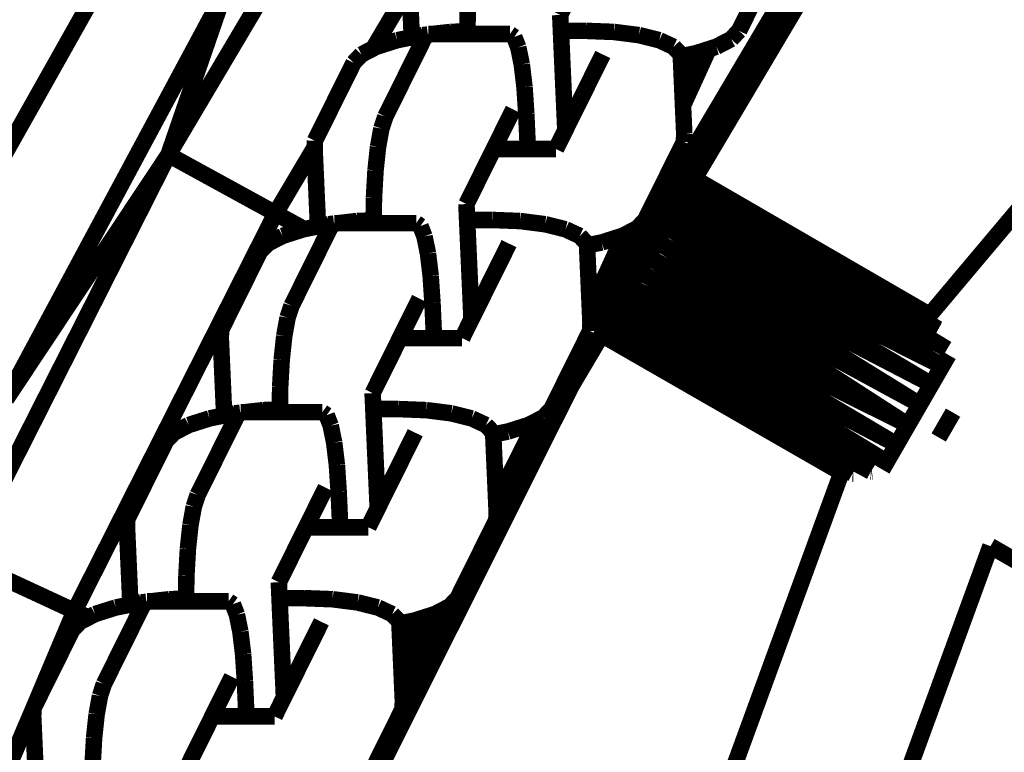
# Model space of a CAD drawing. Units: millimetres. Extents: x -5503 to 5502, y -7675 to 7677.
# Drawn here: x 1627 to 1687, y 162 to 206 of the extents above; entities that cross this region are included whole.
import ezdxf

# ---------------------------------------------------------------- set-up
doc = ezdxf.new("R2010")
doc.units = ezdxf.units.MM
doc.layers.add('ProfileEdges', color=7, linetype='Continuous')

msp = doc.modelspace()

# ---------------------------------------------------------------- linework, layer by layer
at = {"layer": 'ProfileEdges'}
for points in [[(1682.436456759348, 188.2179623585262, 0.999998, 0.999998, 0), (1761.242441690052, 281.9384402115758, 0.999998, 0.999998, 0)], [(1636.35299297053, 197.9107856750477, 0.999998, 0.999998, 0), (1650.353975016658, 221.5509414672847, 0.999998, 0.999998, 0)], [(1638.023979384486, 218.5616493225087, 0.999998, 0.999998, 0), (1623.969979006831, 193.5629844665524, 0.999998, 0.999998, 0)], [(1660.064322325011, 206.3778325105606, 0.999998, 0.999998, 0), (1661.005719318602, 208.276719614746, 0.999998, 0.999998, 0)], [(1639.747000653331, 207.7598571777334, 0.999998, 0.999998, 0), (1626.531995255534, 183.1197738647448, 0.999998, 0.999998, 0)], [(1636.35299297053, 197.9107856750477, 0.999998, 0.999998, 0), (1639.747000653331, 207.7598571777334, 0.999998, 0.999998, 0)], [(1650.947411992126, 208.0659602455635, 0.999998, 0.999998, 0), (1648.747537750987, 204.3513037387778, 0.999998, 0.999998, 0)], [(1651.081963943481, 205.0258679498165, 0.999998, 0.999998, 0), (1650.947411992126, 208.0659602455635, 0.999998, 0.999998, 0)], [(1670.886578988277, 205.4184068843532, 0.999998, 0.999998, 0), (1672.026056468215, 207.7168411335511, 0.999998, 0.999998, 0)], [(1674.680984932963, 207.4027061462389, 0.999998, 0.999998, 0), (1661.884793035618, 187.4999971779802, 0.999998, 0.999998, 0)], [(1673.258996922557, 206.9296836853014, 0.999998, 0.999998, 0), (1661.894607476763, 187.7395618663397, 0.999998, 0.999998, 0)], [(1668.190063832666, 196.4621973672792, 0.999998, 0.999998, 0), (1674.680984932963, 207.4027061462389, 0.999998, 0.999998, 0)], [(1654.448338594875, 205.3860179489525, 0.999998, 0.999998, 0), (1654.469278166422, 206.7622957740912, 0.999998, 0.999998, 0)], [(1660.106985771064, 205.4138865228041, 0.999998, 0.999998, 0), (1660.064322325011, 206.3778325105606, 0.999998, 0.999998, 0)], [(1651.081963943481, 205.0258679498165, 0.999998, 0.999998, 0), (1651.727297485809, 205.154992360226, 0.999998, 0.999998, 0)], [(1651.727297485809, 205.154992360226, 0.999998, 0.999998, 0), (1652.050486425969, 205.1915700543705, 0.999998, 0.999998, 0)], [(1652.050486425969, 205.1915700543705, 0.999998, 0.999998, 0), (1651.820502740377, 204.941895603043, 0.999998, 0.999998, 0)], [(1652.078209496401, 205.2216667213638, 0.999998, 0.999998, 0), (1652.050486425969, 205.1915700543705, 0.999998, 0.999998, 0)], [(1652.316411059421, 205.2216667213638, 0.999998, 0.999998, 0), (1652.078209496401, 205.2216667213638, 0.999998, 0.999998, 0)], [(1652.316411059421, 205.2216667213638, 0.999998, 0.999998, 0), (1653.433015722419, 205.3480411691507, 0.999998, 0.999998, 0)], [(1654.445838050126, 205.2216667213634, 0.999998, 0.999998, 0), (1652.316411059421, 205.2216667213638, 0.999998, 0.999998, 0)], [(1653.433015722419, 205.3480411691507, 0.999998, 0.999998, 0), (1654.448338594875, 205.3860179489525, 0.999998, 0.999998, 0)], [(1654.445838050126, 205.2216667213634, 0.999998, 0.999998, 0), (1654.448338594875, 205.3860179489525, 0.999998, 0.999998, 0)], [(1657.023050154839, 205.2216667213629, 0.999998, 0.999998, 0), (1654.445838050126, 205.2216667213634, 0.999998, 0.999998, 0)], [(1657.282701760254, 205.0416239053098, 0.999998, 0.999998, 0), (1657.023050154839, 205.2216667213629, 0.999998, 0.999998, 0)], [(1661.621707800173, 205.4138865228041, 0.999998, 0.999998, 0), (1660.106985771064, 205.4138865228041, 0.999998, 0.999998, 0)], [(1660.170339074426, 203.9824699768324, 0.999998, 0.999998, 0), (1660.106985771064, 205.4138865228041, 0.999998, 0.999998, 0)], [(1661.621707800173, 205.4138865228041, 0.999998, 0.999998, 0), (1663.17036212938, 205.3537302042494, 0.999998, 0.999998, 0)], [(1663.17036212938, 205.3537302042494, 0.999998, 0.999998, 0), (1663.31681970937, 205.3480411691495, 0.999998, 0.999998, 0)], [(1663.31681970937, 205.3480411691495, 0.999998, 0.999998, 0), (1664.831125230669, 205.1549923602235, 0.999998, 0.999998, 0)], [(1664.831125230669, 205.1549923602235, 0.999998, 0.999998, 0), (1664.94371542947, 205.1268886570151, 0.999998, 0.999998, 0)], [(1664.94371542947, 205.1268886570151, 0.999998, 0.999998, 0), (1666.061426945303, 204.8478960533261, 0.999998, 0.999998, 0)], [(1670.411162466302, 204.9182617685306, 0.999998, 0.999998, 0), (1670.886578988277, 205.4184068843532, 0.999998, 0.999998, 0)], [(1648.933223373361, 204.4476803542762, 0.999998, 0.999998, 0), (1650.19250211337, 204.8478960533297, 0.999998, 0.999998, 0)], [(1649.47868207134, 200.2182210013331, 0.999998, 0.999998, 0), (1651.820502740377, 204.941895603043, 0.999998, 0.999998, 0)], [(1650.19250211337, 204.8478960533297, 0.999998, 0.999998, 0), (1651.081963943481, 205.0258679498165, 0.999998, 0.999998, 0)], [(1657.295219526773, 205.0094142424987, 0.999998, 0.999998, 0), (1657.282701760254, 205.0416239053098, 0.999998, 0.999998, 0)], [(1657.526603387245, 204.4140367752617, 0.999998, 0.999998, 0), (1657.295219526773, 205.0094142424987, 0.999998, 0.999998, 0)], [(1666.061426945303, 204.8478960533261, 0.999998, 0.999998, 0), (1666.683093700292, 204.5594162720624, 0.999998, 0.999998, 0)], [(1666.683093700292, 204.5594162720624, 0.999998, 0.999998, 0), (1666.92388182459, 204.4476803542719, 0.999998, 0.999998, 0)], [(1669.513218123802, 204.4522007158225, 0.999998, 0.999998, 0), (1670.411162466302, 204.9182617685306, 0.999998, 0.999998, 0)], [(1647.559862508883, 203.4814741857459, 0.999998, 0.999998, 0), (1648.035279030859, 203.9816193015684, 0.999998, 0.999998, 0)], [(1648.035279030859, 203.9816193015684, 0.999998, 0.999998, 0), (1648.747537750987, 204.3513037387778, 0.999998, 0.999998, 0)], [(1648.747537750987, 204.3513037387778, 0.999998, 0.999998, 0), (1648.933223373361, 204.4476803542762, 0.999998, 0.999998, 0)], [(1657.738133543, 203.3816743569948, 0.999998, 0.999998, 0), (1657.526603387245, 204.4140367752617, 0.999998, 0.999998, 0)], [(1660.372974028904, 199.4040974021342, 0.999998, 0.999998, 0), (1660.170339074426, 203.9824699768324, 0.999998, 0.999998, 0)], [(1660.372974028904, 199.4040974021342, 0.999998, 0.999998, 0), (1662.642759403645, 203.9824699768325, 0.999998, 0.999998, 0)], [(1666.92388182459, 204.4476803542719, 0.999998, 0.999998, 0), (1667.359714993779, 203.9816193015635, 0.999998, 0.999998, 0)], [(1667.359714993779, 203.9816193015635, 0.999998, 0.999998, 0), (1667.364477553682, 203.8740131202813, 0.999998, 0.999998, 0)], [(1667.364477553682, 203.8740131202813, 0.999998, 0.999998, 0), (1668.253939383795, 204.0519850167688, 0.999998, 0.999998, 0)], [(1668.357865392587, 204.0850140983668, 0.999998, 0.999998, 0), (1667.42486627173, 202.5095789769137, 0.999998, 0.999998, 0)], [(1667.496217653581, 200.8974523293846, 0.999998, 0.999998, 0), (1669.049313961048, 204.3047657414264, 0.999998, 0.999998, 0)], [(1668.253939383795, 204.0519850167688, 0.999998, 0.999998, 0), (1668.357865392587, 204.0850140983668, 0.999998, 0.999998, 0)], [(1668.357865392587, 204.0850140983668, 0.999998, 0.999998, 0), (1669.049313961048, 204.3047657414264, 0.999998, 0.999998, 0)], [(1669.049313961048, 204.3047657414264, 0.999998, 0.999998, 0), (1669.513218123802, 204.4522007158225, 0.999998, 0.999998, 0)], [(1647.559862508883, 203.4814741857459, 0.999998, 0.999998, 0), (1645.218041839847, 198.7577995840384, 0.999998, 0.999998, 0)], [(1657.751634761831, 203.2696621909805, 0.999998, 0.999998, 0), (1657.738133543, 203.3816743569948, 0.999998, 0.999998, 0)], [(1667.42486627173, 202.5095789769137, 0.999998, 0.999998, 0), (1667.364477553682, 203.8740131202813, 0.999998, 0.999998, 0)], [(1657.902876796974, 202.0148904432544, 0.999998, 0.999998, 0), (1657.751634761831, 203.2696621909805, 0.999998, 0.999998, 0)], [(1667.496217653581, 200.8974523293846, 0.999998, 0.999998, 0), (1667.42486627173, 202.5095789769137, 0.999998, 0.999998, 0)], [(1658.00960616866, 200.4068290990447, 0.999998, 0.999998, 0), (1657.902876796974, 202.0148904432544, 0.999998, 0.999998, 0)], [(1656.038220929735, 198.2568037929458, 0.999998, 0.999998, 0), (1657.225751817089, 200.6521663266806, 0.999998, 0.999998, 0)], [(1658.00960616866, 200.4068290990447, 0.999998, 0.999998, 0), (1658.104764496847, 198.2568037929454, 0.999998, 0.999998, 0)], [(1667.571748492609, 199.190894234111, 0.999998, 0.999998, 0), (1667.496217653581, 200.8974523293846, 0.999998, 0.999998, 0)], [(1649.24048245425, 199.4977018880082, 0.999998, 0.999998, 0), (1649.47868207134, 200.2182210013331, 0.999998, 0.999998, 0)], [(1649.038022886355, 198.385536966538, 0.999998, 0.999998, 0), (1649.24048245425, 199.4977018880082, 0.999998, 0.999998, 0)], [(1659.804188895718, 198.256803792945, 0.999998, 0.999998, 0), (1660.372974028904, 199.4040974021342, 0.999998, 0.999998, 0)], [(1667.571748492609, 199.190894234111, 0.999998, 0.999998, 0), (1667.551258641469, 198.6907491182883, 0.999998, 0.999998, 0)], [(1645.201919163318, 198.3642546107087, 0.999998, 0.999998, 0), (1645.218041839847, 198.7577995840384, 0.999998, 0.999998, 0)], [(1665.20943797243, 193.9670745165813, 0.999998, 0.999998, 0), (1667.551258641469, 198.6907491182883, 0.999998, 0.999998, 0)], [(1645.201919163318, 198.3642546107087, 0.999998, 0.999998, 0), (1642.830974776332, 194.3607330322268, 0.999998, 0.999998, 0)], [(1645.197551988708, 198.2576544682157, 0.999998, 0.999998, 0), (1645.201919163318, 198.3642546107087, 0.999998, 0.999998, 0)], [(1645.404822927634, 193.5745355820451, 0.999998, 0.999998, 0), (1645.197551988708, 198.2576544682157, 0.999998, 0.999998, 0)], [(1648.885100652626, 196.9575184383815, 0.999998, 0.999998, 0), (1649.038022886355, 198.385536966538, 0.999998, 0.999998, 0)], [(1655.328578302755, 196.8253872469741, 0.999998, 0.999998, 0), (1656.038220929735, 198.2568037929458, 0.999998, 0.999998, 0)], [(1656.038220929735, 198.2568037929458, 0.999998, 0.999998, 0), (1657.331768566504, 198.2568037929455, 0.999998, 0.999998, 0)], [(1657.331768566504, 198.2568037929455, 0.999998, 0.999998, 0), (1658.104764496847, 198.2568037929454, 0.999998, 0.999998, 0)], [(1658.104764496847, 198.2568037929454, 0.999998, 0.999998, 0), (1659.650756357534, 198.256803792945, 0.999998, 0.999998, 0)], [(1659.650756357534, 198.256803792945, 0.999998, 0.999998, 0), (1659.804188895718, 198.256803792945, 0.999998, 0.999998, 0)], [(1623.961991984431, 173.3889579772941, 0.999998, 0.999998, 0), (1636.35299297053, 197.9107856750477, 0.999998, 0.999998, 0)], [(1626.531995255534, 183.1197738647448, 0.999998, 0.999998, 0), (1636.35299297053, 197.9107856750477, 0.999998, 0.999998, 0)], [(1642.830974776332, 194.3607330322268, 0.999998, 0.999998, 0), (1636.35299297053, 197.9107856750477, 0.999998, 0.999998, 0)], [(1648.792137150576, 195.3109634063202, 0.999998, 0.999998, 0), (1648.885100652626, 196.9575184383815, 0.999998, 0.999998, 0)], [(1654.387181309165, 194.9265001427896, 0.999998, 0.999998, 0), (1655.328578302755, 196.8253872469741, 0.999998, 0.999998, 0)], [(1667.976276075699, 196.1018560850815, 0.999998, 0.999998, 0), (1668.138691906567, 196.375609500966, 0.999998, 0.999998, 0)], [(1668.138691906567, 196.375609500966, 0.999998, 0.999998, 0), (1668.190063832666, 196.4621973672792, 0.999998, 0.999998, 0)], [(1668.138691906567, 196.375609500966, 0.999998, 0.999998, 0), (1682.389504866803, 188.1817267520572, 0.999998, 0.999998, 0)], [(1678.120161737579, 190.6714142153068, 0.999998, 0.999998, 0), (1668.190063832666, 196.4621973672792, 0.999998, 0.999998, 0)], [(1682.409524369038, 188.2197397902545, 0.999998, 0.999998, 0), (1668.190063832666, 196.4621973672792, 0.999998, 0.999998, 0)], [(1667.364111175218, 195.0700463674164, 0.999998, 0.999998, 0), (1667.711056878721, 195.6548266253085, 0.999998, 0.999998, 0)], [(1667.711056878721, 195.6548266253085, 0.999998, 0.999998, 0), (1667.976276075699, 196.1018560850815, 0.999998, 0.999998, 0)], [(1683.48271336588, 186.1446339295667, 0.999998, 0.999998, 0), (1667.711056878721, 195.6548266253085, 0.999998, 0.999998, 0)], [(1682.936174940764, 187.3223031918502, 0.999998, 0.999998, 0), (1667.711056878721, 195.6548266253085, 0.999998, 0.999998, 0)], [(1667.976276075699, 196.1018560850815, 0.999998, 0.999998, 0), (1682.925563544448, 187.3699378930444, 0.999998, 0.999998, 0)], [(1682.6038137914, 188.0069894382316, 0.999998, 0.999998, 0), (1667.976276075699, 196.1018560850815, 0.999998, 0.999998, 0)], [(1648.771197579029, 193.9346855811813, 0.999998, 0.999998, 0), (1648.792137150576, 195.3109634063202, 0.999998, 0.999998, 0)], [(1666.950603403998, 194.3730751161412, 0.999998, 0.999998, 0), (1667.364111175218, 195.0700463674164, 0.999998, 0.999998, 0)], [(1683.169997651164, 185.1077079772938, 0.999998, 0.999998, 0), (1667.364111175218, 195.0700463674164, 0.999998, 0.999998, 0)], [(1683.48271336588, 186.1446339295667, 0.999998, 0.999998, 0), (1667.364111175218, 195.0700463674164, 0.999998, 0.999998, 0)], [(1654.429844755218, 193.9625541550328, 0.999998, 0.999998, 0), (1654.387181309165, 194.9265001427896, 0.999998, 0.999998, 0)], [(1642.830974776332, 194.3607330322268, 0.999998, 0.999998, 0), (1630.66298456866, 170.2799797058107, 0.999998, 0.999998, 0)], [(1642.830974776332, 194.3607330322268, 0.999998, 0.999998, 0), (1644.570806465474, 193.4076577167483, 0.999998, 0.999998, 0)], [(1646.639270043567, 193.7703343535917, 0.999998, 0.999998, 0), (1647.755874706573, 193.8967088013794, 0.999998, 0.999998, 0)], [(1647.755874706573, 193.8967088013794, 0.999998, 0.999998, 0), (1648.771197579029, 193.9346855811813, 0.999998, 0.999998, 0)], [(1648.76869703428, 193.7703343535913, 0.999998, 0.999998, 0), (1648.771197579029, 193.9346855811813, 0.999998, 0.999998, 0)], [(1655.944566784327, 193.9625541550328, 0.999998, 0.999998, 0), (1654.429844755218, 193.9625541550328, 0.999998, 0.999998, 0)], [(1654.49319805858, 192.5311376090611, 0.999998, 0.999998, 0), (1654.429844755218, 193.9625541550328, 0.999998, 0.999998, 0)], [(1655.944566784327, 193.9625541550328, 0.999998, 0.999998, 0), (1657.493221113533, 193.9023978364782, 0.999998, 0.999998, 0)], [(1657.493221113533, 193.9023978364782, 0.999998, 0.999998, 0), (1657.639678693524, 193.8967088013782, 0.999998, 0.999998, 0)], [(1657.639678693524, 193.8967088013782, 0.999998, 0.999998, 0), (1659.153984214823, 193.7036599924522, 0.999998, 0.999998, 0)], [(1664.734021450455, 193.4669294007587, 0.999998, 0.999998, 0), (1665.20943797243, 193.9670745165813, 0.999998, 0.999998, 0)], [(1666.45707037375, 193.5412205354578, 0.999998, 0.999998, 0), (1666.950603403998, 194.3730751161412, 0.999998, 0.999998, 0)], [(1666.950603403998, 194.3730751161412, 0.999998, 0.999998, 0), (1683.169997651164, 185.1077079772938, 0.999998, 0.999998, 0)], [(1643.256082357515, 192.996347986505, 0.999998, 0.999998, 0), (1644.515361097524, 193.3965636855584, 0.999998, 0.999998, 0)], [(1643.801541055494, 188.766888633561, 0.999998, 0.999998, 0), (1646.14336172453, 193.4905632352709, 0.999998, 0.999998, 0)], [(1644.515361097524, 193.3965636855584, 0.999998, 0.999998, 0), (1644.570806465474, 193.4076577167483, 0.999998, 0.999998, 0)], [(1644.570806465474, 193.4076577167483, 0.999998, 0.999998, 0), (1645.404822927634, 193.5745355820451, 0.999998, 0.999998, 0)], [(1645.404822927634, 193.5745355820451, 0.999998, 0.999998, 0), (1646.050156469964, 193.7036599924547, 0.999998, 0.999998, 0)], [(1646.050156469964, 193.7036599924547, 0.999998, 0.999998, 0), (1646.373345410123, 193.7402376865992, 0.999998, 0.999998, 0)], [(1646.373345410123, 193.7402376865992, 0.999998, 0.999998, 0), (1646.14336172453, 193.4905632352709, 0.999998, 0.999998, 0)], [(1646.401068480554, 193.7703343535917, 0.999998, 0.999998, 0), (1646.373345410123, 193.7402376865992, 0.999998, 0.999998, 0)], [(1646.639270043567, 193.7703343535917, 0.999998, 0.999998, 0), (1646.401068480554, 193.7703343535917, 0.999998, 0.999998, 0)], [(1648.76869703428, 193.7703343535913, 0.999998, 0.999998, 0), (1646.639270043567, 193.7703343535917, 0.999998, 0.999998, 0)], [(1651.345909138993, 193.7703343535908, 0.999998, 0.999998, 0), (1648.76869703428, 193.7703343535913, 0.999998, 0.999998, 0)], [(1651.605560744407, 193.5902915375377, 0.999998, 0.999998, 0), (1651.345909138993, 193.7703343535908, 0.999998, 0.999998, 0)], [(1651.618078510926, 193.5580818747277, 0.999998, 0.999998, 0), (1651.605560744407, 193.5902915375377, 0.999998, 0.999998, 0)], [(1651.849462371398, 192.9627044074896, 0.999998, 0.999998, 0), (1651.618078510926, 193.5580818747277, 0.999998, 0.999998, 0)], [(1659.153984214823, 193.7036599924522, 0.999998, 0.999998, 0), (1659.266574413624, 193.6755562892442, 0.999998, 0.999998, 0)], [(1659.266574413624, 193.6755562892442, 0.999998, 0.999998, 0), (1660.384285929458, 193.3965636855548, 0.999998, 0.999998, 0)], [(1660.384285929458, 193.3965636855548, 0.999998, 0.999998, 0), (1661.005952684445, 193.1080839042916, 0.999998, 0.999998, 0)], [(1663.915690326008, 193.0421900853329, 0.999998, 0.999998, 0), (1664.734021450455, 193.4669294007587, 0.999998, 0.999998, 0)], [(1665.920268141259, 192.6364353059982, 0.999998, 0.999998, 0), (1666.45707037375, 193.5412205354578, 0.999998, 0.999998, 0)], [(1666.45707037375, 193.5412205354578, 0.999998, 0.999998, 0), (1682.533002812449, 184.0047836303699, 0.999998, 0.999998, 0)], [(1683.169997651164, 185.1077079772938, 0.999998, 0.999998, 0), (1666.45707037375, 193.5412205354578, 0.999998, 0.999998, 0)], [(1642.358138015014, 192.5302869337972, 0.999998, 0.999998, 0), (1643.256082357515, 192.996347986505, 0.999998, 0.999998, 0)], [(1652.060992527153, 191.9303419892227, 0.999998, 0.999998, 0), (1651.849462371398, 192.9627044074896, 0.999998, 0.999998, 0)], [(1661.005952684445, 193.1080839042916, 0.999998, 0.999998, 0), (1661.246740808744, 192.9963479865007, 0.999998, 0.999998, 0)], [(1661.246740808744, 192.9963479865007, 0.999998, 0.999998, 0), (1661.682573977934, 192.5302869337922, 0.999998, 0.999998, 0)], [(1661.687336537837, 192.4226807525097, 0.999998, 0.999998, 0), (1662.576798367948, 192.6006526489969, 0.999998, 0.999998, 0)], [(1661.859566168287, 188.5312918327657, 0.999998, 0.999998, 0), (1663.915690326008, 193.0421900853329, 0.999998, 0.999998, 0)], [(1662.576798367948, 192.6006526489969, 0.999998, 0.999998, 0), (1663.836077107955, 193.0008683480506, 0.999998, 0.999998, 0)], [(1663.836077107955, 193.0008683480506, 0.999998, 0.999998, 0), (1663.915690326008, 193.0421900853329, 0.999998, 0.999998, 0)], [(1665.378835895258, 191.7238461450686, 0.999998, 0.999998, 0), (1665.920268141259, 192.6364353059982, 0.999998, 0.999998, 0)], [(1681.831992585246, 182.7907562255846, 0.999998, 0.999998, 0), (1665.920268141259, 192.6364353059982, 0.999998, 0.999998, 0)], [(1682.533002812449, 184.0047836303699, 0.999998, 0.999998, 0), (1665.920268141259, 192.6364353059982, 0.999998, 0.999998, 0)], [(1641.882721493037, 192.0301418179746, 0.999998, 0.999998, 0), (1639.540900824001, 187.3064672162671, 0.999998, 0.999998, 0)], [(1641.882721493037, 192.0301418179746, 0.999998, 0.999998, 0), (1642.358138015014, 192.5302869337972, 0.999998, 0.999998, 0)], [(1654.695833013058, 187.9527650343629, 0.999998, 0.999998, 0), (1654.49319805858, 192.5311376090611, 0.999998, 0.999998, 0)], [(1654.695833013058, 187.9527650343629, 0.999998, 0.999998, 0), (1656.965618387799, 192.5311376090612, 0.999998, 0.999998, 0)], [(1661.682573977934, 192.5302869337922, 0.999998, 0.999998, 0), (1661.687336537837, 192.4226807525097, 0.999998, 0.999998, 0)], [(1661.859566168287, 188.5312918327657, 0.999998, 0.999998, 0), (1661.687336537837, 192.4226807525097, 0.999998, 0.999998, 0)], [(1652.074493745984, 191.8183298232095, 0.999998, 0.999998, 0), (1652.060992527153, 191.9303419892227, 0.999998, 0.999998, 0)], [(1652.225735781127, 190.5635580754823, 0.999998, 0.999998, 0), (1652.074493745984, 191.8183298232095, 0.999998, 0.999998, 0)], [(1664.845315633146, 190.8245927076605, 0.999998, 0.999998, 0), (1665.378835895258, 191.7238461450686, 0.999998, 0.999998, 0)], [(1681.114978510921, 181.5490722656254, 0.999998, 0.999998, 0), (1665.378835895258, 191.7238461450686, 0.999998, 0.999998, 0)], [(1681.831992585246, 182.7907562255846, 0.999998, 0.999998, 0), (1665.378835895258, 191.7238461450686, 0.999998, 0.999998, 0)], [(1664.309130080348, 189.9208468976436, 0.999998, 0.999998, 0), (1664.845315633146, 190.8245927076605, 0.999998, 0.999998, 0)], [(1664.845315633146, 190.8245927076605, 0.999998, 0.999998, 0), (1681.114978510921, 181.5490722656254, 0.999998, 0.999998, 0)], [(1652.332465152813, 188.9554967312726, 0.999998, 0.999998, 0), (1652.225735781127, 190.5635580754823, 0.999998, 0.999998, 0)], [(1682.409524369038, 188.2197397902545, 0.999998, 0.999998, 0), (1678.120161737579, 190.6714142153068, 0.999998, 0.999998, 0)], [(1682.389504866803, 188.1817267520572, 0.999998, 0.999998, 0), (1678.120161737579, 190.6714142153068, 0.999998, 0.999998, 0)], [(1663.816426724366, 189.0903907407682, 0.999998, 0.999998, 0), (1664.309130080348, 189.9208468976436, 0.999998, 0.999998, 0)], [(1664.309130080348, 189.9208468976436, 0.999998, 0.999998, 0), (1680.430001933162, 180.3627014160154, 0.999998, 0.999998, 0)], [(1681.114978510921, 181.5490722656254, 0.999998, 0.999998, 0), (1664.309130080348, 189.9208468976436, 0.999998, 0.999998, 0)], [(1650.361079913889, 186.8054714251746, 0.999998, 0.999998, 0), (1651.548610801242, 189.2008339589084, 0.999998, 0.999998, 0)], [(1663.39729210161, 188.3839353781197, 0.999998, 0.999998, 0), (1663.816426724366, 189.0903907407682, 0.999998, 0.999998, 0)], [(1679.824984986369, 179.3136596679688, 0.999998, 0.999998, 0), (1663.816426724366, 189.0903907407682, 0.999998, 0.999998, 0)], [(1680.430001933162, 180.3627014160154, 0.999998, 0.999998, 0), (1663.816426724366, 189.0903907407682, 0.999998, 0.999998, 0)], [(1643.563341438404, 188.046369520236, 0.999998, 0.999998, 0), (1643.801541055494, 188.766888633561, 0.999998, 0.999998, 0)], [(1652.332465152813, 188.9554967312726, 0.999998, 0.999998, 0), (1652.427623481, 186.8054714251741, 0.999998, 0.999998, 0)], [(1661.894607476763, 187.7395618663397, 0.999998, 0.999998, 0), (1661.859566168287, 188.5312918327657, 0.999998, 0.999998, 0)], [(1643.360881870508, 186.9342045987658, 0.999998, 0.999998, 0), (1643.563341438404, 188.046369520236, 0.999998, 0.999998, 0)], [(1654.127047879873, 186.8054714251737, 0.999998, 0.999998, 0), (1654.695833013058, 187.9527650343629, 0.999998, 0.999998, 0)], [(1663.055319902921, 187.8075380095332, 0.999998, 0.999998, 0), (1663.39729210161, 188.3839353781197, 0.999998, 0.999998, 0)], [(1679.824984986369, 179.3136596679688, 0.999998, 0.999998, 0), (1663.39729210161, 188.3839353781197, 0.999998, 0.999998, 0)], [(1678.869862303412, 178.726573706392, 0.999998, 0.999998, 0), (1663.39729210161, 188.3839353781197, 0.999998, 0.999998, 0)], [(1682.389504866803, 188.1817267520572, 0.999998, 0.999998, 0), (1682.436456759348, 188.2179623585262, 0.999998, 0.999998, 0)], [(1682.389504866803, 188.1817267520572, 0.999998, 0.999998, 0), (1682.608389838126, 188.0418776494437, 0.999998, 0.999998, 0)], [(1682.436456759348, 188.2179623585262, 0.999998, 0.999998, 0), (1682.409524369038, 188.2197397902545, 0.999998, 0.999998, 0)], [(1639.520410972862, 186.8063221004445, 0.999998, 0.999998, 0), (1639.540900824001, 187.3064672162671, 0.999998, 0.999998, 0)], [(1660.454483699893, 184.375880354519, 0.999998, 0.999998, 0), (1661.874117625623, 187.2394167505171, 0.999998, 0.999998, 0)], [(1661.884793035618, 187.4999971779802, 0.999998, 0.999998, 0), (1661.874117625623, 187.2394167505171, 0.999998, 0.999998, 0)], [(1661.894607476763, 187.7395618663397, 0.999998, 0.999998, 0), (1661.884793035618, 187.4999971779802, 0.999998, 0.999998, 0)], [(1662.629871379235, 187.0904405072743, 0.999998, 0.999998, 0), (1662.790922990884, 187.3618945187907, 0.999998, 0.999998, 0)], [(1662.790922990884, 187.3618945187907, 0.999998, 0.999998, 0), (1663.055319902921, 187.8075380095332, 0.999998, 0.999998, 0)], [(1678.869862303412, 178.726573706392, 0.999998, 0.999998, 0), (1662.790922990884, 187.3618945187907, 0.999998, 0.999998, 0)], [(1662.790922990884, 187.3618945187907, 0.999998, 0.999998, 0), (1677.756514319632, 178.6022664446631, 0.999998, 0.999998, 0)], [(1663.055319902921, 187.8075380095332, 0.999998, 0.999998, 0), (1678.869862303412, 178.726573706392, 0.999998, 0.999998, 0)], [(1639.727681911788, 182.1232032142739, 0.999998, 0.999998, 0), (1639.520410972862, 186.8063221004445, 0.999998, 0.999998, 0)], [(1643.206783300706, 185.4853509897577, 0.999998, 0.999998, 0), (1643.360881870508, 186.9342045987658, 0.999998, 0.999998, 0)], [(1649.651437286909, 185.3740548792029, 0.999998, 0.999998, 0), (1650.361079913889, 186.8054714251746, 0.999998, 0.999998, 0)], [(1650.361079913889, 186.8054714251746, 0.999998, 0.999998, 0), (1651.654627550657, 186.8054714251743, 0.999998, 0.999998, 0)], [(1651.654627550657, 186.8054714251743, 0.999998, 0.999998, 0), (1652.427623481, 186.8054714251741, 0.999998, 0.999998, 0)], [(1652.427623481, 186.8054714251741, 0.999998, 0.999998, 0), (1653.973615341687, 186.8054714251737, 0.999998, 0.999998, 0)], [(1653.973615341687, 186.8054714251737, 0.999998, 0.999998, 0), (1654.127047879873, 186.8054714251737, 0.999998, 0.999998, 0)], [(1660.730994660441, 183.8898658752433, 0.999998, 0.999998, 0), (1662.578021514857, 187.0030470714813, 0.999998, 0.999998, 0)], [(1662.578021514857, 187.0030470714813, 0.999998, 0.999998, 0), (1662.629871379235, 187.0904405072743, 0.999998, 0.999998, 0)], [(1677.086157105808, 178.6611199995523, 0.999998, 0.999998, 0), (1662.578021514857, 187.0030470714813, 0.999998, 0.999998, 0)], [(1677.756514319632, 178.6022664446631, 0.999998, 0.999998, 0), (1662.629871379235, 187.0904405072743, 0.999998, 0.999998, 0)], [(1677.086157105808, 178.6611199995523, 0.999998, 0.999998, 0), (1662.629871379235, 187.0904405072743, 0.999998, 0.999998, 0)], [(1643.114996134729, 183.8596310385481, 0.999998, 0.999998, 0), (1643.206783300706, 185.4853509897577, 0.999998, 0.999998, 0)], [(1683.169997651164, 185.1077079772938, 0.999998, 0.999998, 0), (1683.56369358696, 185.7901438394113, 0.999998, 0.999998, 0)], [(1648.710040293318, 183.4751677750175, 0.999998, 0.999998, 0), (1649.651437286909, 185.3740548792029, 0.999998, 0.999998, 0)], [(1682.533002812449, 184.0047836303699, 0.999998, 0.999998, 0), (1683.169997651164, 185.1077079772938, 0.999998, 0.999998, 0)], [(1659.532296956584, 182.51574214881, 0.999998, 0.999998, 0), (1660.454483699893, 184.375880354519, 0.999998, 0.999998, 0)], [(1660.730994660441, 183.8898658752433, 0.999998, 0.999998, 0), (1660.454483699893, 184.375880354519, 0.999998, 0.999998, 0)], [(1643.094056563182, 182.4833532134099, 0.999998, 0.999998, 0), (1643.114996134729, 183.8596310385481, 0.999998, 0.999998, 0)], [(1648.492998797481, 159.4409942626948, 0.999998, 0.999998, 0), (1660.730994660441, 183.8898658752433, 0.999998, 0.999998, 0)], [(1660.730994660441, 183.8898658752433, 0.999998, 0.999998, 0), (1655.68601442743, 174.7574251546099, 0.999998, 0.999998, 0)], [(1681.831992585246, 182.7907562255846, 0.999998, 0.999998, 0), (1682.533002812449, 184.0047836303699, 0.999998, 0.999998, 0)], [(1648.752703739371, 182.5112217872614, 0.999998, 0.999998, 0), (1648.710040293318, 183.4751677750175, 0.999998, 0.999998, 0)], [(1642.078733690726, 182.445376433608, 0.999998, 0.999998, 0), (1643.094056563182, 182.4833532134099, 0.999998, 0.999998, 0)], [(1643.091556018433, 182.3190019858197, 0.999998, 0.999998, 0), (1643.094056563182, 182.4833532134099, 0.999998, 0.999998, 0)], [(1650.267425768481, 182.5112217872614, 0.999998, 0.999998, 0), (1648.752703739371, 182.5112217872614, 0.999998, 0.999998, 0)], [(1648.816057042734, 181.0798052412898, 0.999998, 0.999998, 0), (1648.752703739371, 182.5112217872614, 0.999998, 0.999998, 0)], [(1650.267425768481, 182.5112217872614, 0.999998, 0.999998, 0), (1651.816080097687, 182.4510654687068, 0.999998, 0.999998, 0)], [(1659.05688043461, 182.0155970329875, 0.999998, 0.999998, 0), (1659.532296956584, 182.51574214881, 0.999998, 0.999998, 0)], [(1681.114978510921, 181.5490722656254, 0.999998, 0.999998, 0), (1681.831992585246, 182.7907562255846, 0.999998, 0.999998, 0)], [(1637.578941341669, 181.5450156187336, 0.999998, 0.999998, 0), (1638.838220081677, 181.945231317787, 0.999998, 0.999998, 0)], [(1638.124400039648, 177.3155562657894, 0.999998, 0.999998, 0), (1640.466220708684, 182.0392308674993, 0.999998, 0.999998, 0)], [(1638.838220081677, 181.945231317787, 0.999998, 0.999998, 0), (1639.727681911788, 182.1232032142739, 0.999998, 0.999998, 0)], [(1639.727681911788, 182.1232032142739, 0.999998, 0.999998, 0), (1640.373015454117, 182.2523276246834, 0.999998, 0.999998, 0)], [(1640.373015454117, 182.2523276246834, 0.999998, 0.999998, 0), (1640.696204394277, 182.288905318828, 0.999998, 0.999998, 0)], [(1640.696204394277, 182.288905318828, 0.999998, 0.999998, 0), (1640.466220708684, 182.0392308674993, 0.999998, 0.999998, 0)], [(1640.723927464708, 182.3190019858201, 0.999998, 0.999998, 0), (1640.696204394277, 182.288905318828, 0.999998, 0.999998, 0)], [(1640.962129027718, 182.3190019858201, 0.999998, 0.999998, 0), (1640.723927464708, 182.3190019858201, 0.999998, 0.999998, 0)], [(1640.962129027718, 182.3190019858201, 0.999998, 0.999998, 0), (1642.078733690726, 182.445376433608, 0.999998, 0.999998, 0)], [(1643.091556018433, 182.3190019858197, 0.999998, 0.999998, 0), (1640.962129027718, 182.3190019858201, 0.999998, 0.999998, 0)], [(1645.668768123146, 182.3190019858191, 0.999998, 0.999998, 0), (1643.091556018433, 182.3190019858197, 0.999998, 0.999998, 0)], [(1645.928419728561, 182.1389591697661, 0.999998, 0.999998, 0), (1645.668768123146, 182.3190019858191, 0.999998, 0.999998, 0)], [(1645.94093749508, 182.1067495069556, 0.999998, 0.999998, 0), (1645.928419728561, 182.1389591697661, 0.999998, 0.999998, 0)], [(1646.172321355552, 181.5113720397179, 0.999998, 0.999998, 0), (1645.94093749508, 182.1067495069556, 0.999998, 0.999998, 0)], [(1651.816080097687, 182.4510654687068, 0.999998, 0.999998, 0), (1651.962537677677, 182.4453764336069, 0.999998, 0.999998, 0)], [(1651.962537677677, 182.4453764336069, 0.999998, 0.999998, 0), (1653.476843198976, 182.2523276246808, 0.999998, 0.999998, 0)], [(1653.476843198976, 182.2523276246808, 0.999998, 0.999998, 0), (1653.589433397778, 182.2242239214725, 0.999998, 0.999998, 0)], [(1653.589433397778, 182.2242239214725, 0.999998, 0.999998, 0), (1654.707144913611, 181.9452313177835, 0.999998, 0.999998, 0)], [(1654.707144913611, 181.9452313177835, 0.999998, 0.999998, 0), (1655.328811668599, 181.6567515365197, 0.999998, 0.999998, 0)], [(1658.639998897506, 181.7992225442343, 0.999998, 0.999998, 0), (1659.05688043461, 182.0155970329875, 0.999998, 0.999998, 0)], [(1682.972907153069, 180.790684652708, 0.999998, 0.999998, 0), (1683.841148041404, 182.2945219845123, 0.999998, 0.999998, 0)], [(1636.680996999167, 181.0789545660258, 0.999998, 0.999998, 0), (1637.578941341669, 181.5450156187336, 0.999998, 0.999998, 0)], [(1646.383851511307, 180.4790096214511, 0.999998, 0.999998, 0), (1646.172321355552, 181.5113720397179, 0.999998, 0.999998, 0)], [(1655.328811668599, 181.6567515365197, 0.999998, 0.999998, 0), (1655.569599792897, 181.5450156187293, 0.999998, 0.999998, 0)], [(1655.569599792897, 181.5450156187293, 0.999998, 0.999998, 0), (1656.005432962087, 181.0789545660209, 0.999998, 0.999998, 0)], [(1658.639998897506, 181.7992225442343, 0.999998, 0.999998, 0), (1656.18831424173, 176.9469002652157, 0.999998, 0.999998, 0)], [(1656.899657352102, 181.1493202812256, 0.999998, 0.999998, 0), (1658.158936092109, 181.5495359802794, 0.999998, 0.999998, 0)], [(1658.158936092109, 181.5495359802794, 0.999998, 0.999998, 0), (1658.639998897506, 181.7992225442343, 0.999998, 0.999998, 0)], [(1680.430001933162, 180.3627014160154, 0.999998, 0.999998, 0), (1681.114978510921, 181.5490722656254, 0.999998, 0.999998, 0)], [(1636.205580477191, 180.5788094502032, 0.999998, 0.999998, 0), (1636.680996999167, 181.0789545660258, 0.999998, 0.999998, 0)], [(1649.018691997211, 176.5014326665915, 0.999998, 0.999998, 0), (1648.816057042734, 181.0798052412898, 0.999998, 0.999998, 0)], [(1649.018691997211, 176.5014326665915, 0.999998, 0.999998, 0), (1651.288477371952, 181.0798052412898, 0.999998, 0.999998, 0)], [(1656.005432962087, 181.0789545660209, 0.999998, 0.999998, 0), (1656.01019552199, 180.9713483847382, 0.999998, 0.999998, 0)], [(1656.01019552199, 180.9713483847382, 0.999998, 0.999998, 0), (1656.899657352102, 181.1493202812256, 0.999998, 0.999998, 0)], [(1656.18831424173, 176.9469002652157, 0.999998, 0.999998, 0), (1656.01019552199, 180.9713483847382, 0.999998, 0.999998, 0)], [(1636.205580477191, 180.5788094502032, 0.999998, 0.999998, 0), (1633.863759808154, 175.8551348484958, 0.999998, 0.999998, 0)], [(1646.397352730138, 180.3669974554374, 0.999998, 0.999998, 0), (1646.383851511307, 180.4790096214511, 0.999998, 0.999998, 0)], [(1646.548594765281, 179.1122257077107, 0.999998, 0.999998, 0), (1646.397352730138, 180.3669974554374, 0.999998, 0.999998, 0)], [(1679.824984986369, 179.3136596679688, 0.999998, 0.999998, 0), (1680.430001933162, 180.3627014160154, 0.999998, 0.999998, 0)], [(1646.655324136967, 177.5041643635009, 0.999998, 0.999998, 0), (1646.548594765281, 179.1122257077107, 0.999998, 0.999998, 0)], [(1679.55841204998, 178.8521284491108, 0.999998, 0.999998, 0), (1679.824984986369, 179.3136596679688, 0.999998, 0.999998, 0)], [(1637.156035362341, 69.34066498482512, 0.999998, 0.999998, 0), (1677.086157105808, 178.6611199995523, 0.999998, 0.999998, 0)], [(1677.245703668585, 178.5680899405877, 0.999998, 0.999998, 0), (1677.086157105808, 178.6611199995523, 0.999998, 0.999998, 0)], [(1677.756514319632, 178.6022664446631, 0.999998, 0.999998, 0), (1677.804947028715, 178.6017652645291, 0.999998, 0.999998, 0)], [(1678.869862303412, 178.726573706392, 0.999998, 0.999998, 0), (1678.903637059283, 178.7240414549094, 0.999998, 0.999998, 0)], [(1678.903637059283, 178.7240414549094, 0.999998, 0.999998, 0), (1678.931580676288, 178.7278119439777, 0.999998, 0.999998, 0)], [(1644.683938898043, 175.3541390574032, 0.999998, 0.999998, 0), (1645.871469785396, 177.7495015911368, 0.999998, 0.999998, 0)], [(1637.886200422558, 176.5950371524644, 0.999998, 0.999998, 0), (1638.124400039648, 177.3155562657894, 0.999998, 0.999998, 0)], [(1646.655324136967, 177.5041643635009, 0.999998, 0.999998, 0), (1646.750482465154, 175.3541390574027, 0.999998, 0.999998, 0)], [(1637.683740854662, 175.4828722309942, 0.999998, 0.999998, 0), (1637.886200422558, 176.5950371524644, 0.999998, 0.999998, 0)], [(1648.449906864026, 175.3541390574023, 0.999998, 0.999998, 0), (1649.018691997211, 176.5014326665915, 0.999998, 0.999998, 0)], [(1656.217466460916, 176.2882294985683, 0.999998, 0.999998, 0), (1656.18831424173, 176.9469002652157, 0.999998, 0.999998, 0)], [(1656.217466460916, 176.2882294985683, 0.999998, 0.999998, 0), (1656.196976609777, 175.7880843827457, 0.999998, 0.999998, 0)], [(1633.843269957015, 175.3549897326731, 0.999998, 0.999998, 0), (1633.863759808154, 175.8551348484958, 0.999998, 0.999998, 0)], [(1634.050540895942, 170.671870846502, 0.999998, 0.999998, 0), (1633.843269957015, 175.3549897326731, 0.999998, 0.999998, 0)], [(1637.530818620933, 174.0548537028378, 0.999998, 0.999998, 0), (1637.683740854662, 175.4828722309942, 0.999998, 0.999998, 0)], [(1643.974296271063, 173.9227225114315, 0.999998, 0.999998, 0), (1644.683938898043, 175.3541390574032, 0.999998, 0.999998, 0)], [(1644.683938898043, 175.3541390574032, 0.999998, 0.999998, 0), (1645.977486534811, 175.3541390574029, 0.999998, 0.999998, 0)], [(1645.977486534811, 175.3541390574029, 0.999998, 0.999998, 0), (1646.750482465154, 175.3541390574027, 0.999998, 0.999998, 0)], [(1646.750482465154, 175.3541390574027, 0.999998, 0.999998, 0), (1648.296474325841, 175.3541390574024, 0.999998, 0.999998, 0)], [(1648.296474325841, 175.3541390574024, 0.999998, 0.999998, 0), (1648.449906864026, 175.3541390574023, 0.999998, 0.999998, 0)], [(1655.68601442743, 174.7574251546099, 0.999998, 0.999998, 0), (1656.196976609777, 175.7880843827457, 0.999998, 0.999998, 0)], [(1653.855155940737, 171.0644097810386, 0.999998, 0.999998, 0), (1655.68601442743, 174.7574251546099, 0.999998, 0.999998, 0)], [(1686.106695642969, 174.2104465537874, 0.999998, 0.999998, 0), (1647.049130874224, 67.27887298564943, 0.999998, 0.999998, 0)], [(1734.054093541494, 146.5280034701319, 0.999998, 0.999998, 0), (1686.106695642969, 174.2104465537874, 0.999998, 0.999998, 0)], [(1637.437855118883, 172.4082986707765, 0.999998, 0.999998, 0), (1637.530818620933, 174.0548537028378, 0.999998, 0.999998, 0)], [(1643.032899277472, 172.0238354072459, 0.999998, 0.999998, 0), (1643.974296271063, 173.9227225114315, 0.999998, 0.999998, 0)], [(1630.66298456866, 170.2799797058107, 0.999998, 0.999998, 0), (1623.961991984431, 173.3889579772941, 0.999998, 0.999998, 0)], [(1637.416915547336, 171.0320208456379, 0.999998, 0.999998, 0), (1637.437855118883, 172.4082986707765, 0.999998, 0.999998, 0)], [(1643.075562723525, 171.0598894194894, 0.999998, 0.999998, 0), (1643.032899277472, 172.0238354072459, 0.999998, 0.999998, 0)], [(1632.447259023801, 165.8642238980179, 0.999998, 0.999998, 0), (1634.789079692838, 170.5878984997278, 0.999998, 0.999998, 0)], [(1633.16107906583, 170.493898950015, 0.999998, 0.999998, 0), (1634.050540895942, 170.671870846502, 0.999998, 0.999998, 0)], [(1634.050540895942, 170.671870846502, 0.999998, 0.999998, 0), (1634.69587443827, 170.8009952569113, 0.999998, 0.999998, 0)], [(1634.69587443827, 170.8009952569113, 0.999998, 0.999998, 0), (1635.01906337843, 170.837572951056, 0.999998, 0.999998, 0)], [(1635.01906337843, 170.837572951056, 0.999998, 0.999998, 0), (1634.789079692838, 170.5878984997278, 0.999998, 0.999998, 0)], [(1635.046786448861, 170.8676696180487, 0.999998, 0.999998, 0), (1635.01906337843, 170.837572951056, 0.999998, 0.999998, 0)], [(1635.284988011876, 170.8676696180486, 0.999998, 0.999998, 0), (1635.046786448861, 170.8676696180487, 0.999998, 0.999998, 0)], [(1635.284988011876, 170.8676696180486, 0.999998, 0.999998, 0), (1636.401592674879, 170.994044065836, 0.999998, 0.999998, 0)], [(1637.414415002587, 170.8676696180482, 0.999998, 0.999998, 0), (1635.284988011876, 170.8676696180486, 0.999998, 0.999998, 0)], [(1636.401592674879, 170.994044065836, 0.999998, 0.999998, 0), (1637.416915547336, 171.0320208456379, 0.999998, 0.999998, 0)], [(1637.414415002587, 170.8676696180482, 0.999998, 0.999998, 0), (1637.416915547336, 171.0320208456379, 0.999998, 0.999998, 0)], [(1639.9916271073, 170.8676696180477, 0.999998, 0.999998, 0), (1637.414415002587, 170.8676696180482, 0.999998, 0.999998, 0)], [(1640.251278712715, 170.6876268019946, 0.999998, 0.999998, 0), (1639.9916271073, 170.8676696180477, 0.999998, 0.999998, 0)], [(1640.263796479234, 170.655417139184, 0.999998, 0.999998, 0), (1640.251278712715, 170.6876268019946, 0.999998, 0.999998, 0)], [(1640.495180339706, 170.0600396719465, 0.999998, 0.999998, 0), (1640.263796479234, 170.655417139184, 0.999998, 0.999998, 0)], [(1644.590284752634, 171.0598894194894, 0.999998, 0.999998, 0), (1643.075562723525, 171.0598894194894, 0.999998, 0.999998, 0)], [(1643.138916026888, 169.6284728735177, 0.999998, 0.999998, 0), (1643.075562723525, 171.0598894194894, 0.999998, 0.999998, 0)], [(1644.590284752634, 171.0598894194894, 0.999998, 0.999998, 0), (1646.138939081841, 170.9997331009348, 0.999998, 0.999998, 0)], [(1646.138939081841, 170.9997331009348, 0.999998, 0.999998, 0), (1646.28539666183, 170.9940440658348, 0.999998, 0.999998, 0)], [(1646.28539666183, 170.9940440658348, 0.999998, 0.999998, 0), (1647.799702183129, 170.8009952569088, 0.999998, 0.999998, 0)], [(1647.799702183129, 170.8009952569088, 0.999998, 0.999998, 0), (1647.912292381931, 170.7728915537004, 0.999998, 0.999998, 0)], [(1647.912292381931, 170.7728915537004, 0.999998, 0.999998, 0), (1649.030003897764, 170.4938989500114, 0.999998, 0.999998, 0)], [(1653.379739418763, 170.5642646652161, 0.999998, 0.999998, 0), (1650.515502702099, 165.3977468910676, 0.999998, 0.999998, 0)], [(1652.815437682543, 170.2713745062388, 0.999998, 0.999998, 0), (1653.379739418763, 170.5642646652161, 0.999998, 0.999998, 0)], [(1653.379739418763, 170.5642646652161, 0.999998, 0.999998, 0), (1653.855155940737, 171.0644097810386, 0.999998, 0.999998, 0)], [(1630.66298456866, 170.2799797058107, 0.999998, 0.999998, 0), (1628.186618792307, 164.4038024807237, 0.999998, 0.999998, 0)], [(1630.66298456866, 170.2799797058107, 0.999998, 0.999998, 0), (1631.506569342529, 169.8885460732802, 0.999998, 0.999998, 0)], [(1631.506569342529, 169.8885460732802, 0.999998, 0.999998, 0), (1631.901800325822, 170.0936832509616, 0.999998, 0.999998, 0)], [(1631.901800325822, 170.0936832509616, 0.999998, 0.999998, 0), (1633.16107906583, 170.493898950015, 0.999998, 0.999998, 0)], [(1640.706710495461, 169.0276772536796, 0.999998, 0.999998, 0), (1640.495180339706, 170.0600396719465, 0.999998, 0.999998, 0)], [(1649.030003897764, 170.4938989500114, 0.999998, 0.999998, 0), (1649.651670652752, 170.2054191687475, 0.999998, 0.999998, 0)], [(1649.651670652752, 170.2054191687475, 0.999998, 0.999998, 0), (1649.89245877705, 170.0936832509573, 0.999998, 0.999998, 0)], [(1649.89245877705, 170.0936832509573, 0.999998, 0.999998, 0), (1650.32829194624, 169.6276221982488, 0.999998, 0.999998, 0)], [(1652.815437682543, 170.2713745062388, 0.999998, 0.999998, 0), (1650.502413528863, 165.6934861524623, 0.999998, 0.999998, 0)], [(1651.577672063011, 169.8108611741077, 0.999998, 0.999998, 0), (1652.481795076263, 170.098203612508, 0.999998, 0.999998, 0)], [(1652.481795076263, 170.098203612508, 0.999998, 0.999998, 0), (1652.815437682543, 170.2713745062388, 0.999998, 0.999998, 0)], [(1630.528439461343, 169.1274770824312, 0.999998, 0.999998, 0), (1631.00385598332, 169.6276221982538, 0.999998, 0.999998, 0)], [(1631.00385598332, 169.6276221982538, 0.999998, 0.999998, 0), (1631.506569342529, 169.8885460732802, 0.999998, 0.999998, 0)], [(1643.341550981365, 165.0501002988215, 0.999998, 0.999998, 0), (1643.138916026888, 169.6284728735177, 0.999998, 0.999998, 0)], [(1643.341550981365, 165.0501002988215, 0.999998, 0.999998, 0), (1645.611336356105, 169.6284728735178, 0.999998, 0.999998, 0)], [(1650.32829194624, 169.6276221982488, 0.999998, 0.999998, 0), (1650.333054506143, 169.5200160169668, 0.999998, 0.999998, 0)], [(1650.333054506143, 169.5200160169668, 0.999998, 0.999998, 0), (1651.222516336256, 169.6979879134543, 0.999998, 0.999998, 0)], [(1650.452183673659, 166.8283890229438, 0.999998, 0.999998, 0), (1650.333054506143, 169.5200160169668, 0.999998, 0.999998, 0)], [(1650.452183673659, 166.8283890229438, 0.999998, 0.999998, 0), (1651.577672063011, 169.8108611741077, 0.999998, 0.999998, 0)], [(1651.222516336256, 169.6979879134543, 0.999998, 0.999998, 0), (1651.577672063011, 169.8108611741077, 0.999998, 0.999998, 0)], [(1630.528439461343, 169.1274770824312, 0.999998, 0.999998, 0), (1628.186618792307, 164.4038024807237, 0.999998, 0.999998, 0)], [(1640.720211714292, 168.9156650876658, 0.999998, 0.999998, 0), (1640.706710495461, 169.0276772536796, 0.999998, 0.999998, 0)], [(1640.871453749435, 167.6608933399392, 0.999998, 0.999998, 0), (1640.720211714292, 168.9156650876658, 0.999998, 0.999998, 0)], [(1640.978183121121, 166.0528319957295, 0.999998, 0.999998, 0), (1640.871453749435, 167.6608933399392, 0.999998, 0.999998, 0)], [(1650.502413528863, 165.6934861524623, 0.999998, 0.999998, 0), (1650.452183673659, 166.8283890229438, 0.999998, 0.999998, 0)], [(1632.209059406711, 165.143704784693, 0.999998, 0.999998, 0), (1632.447259023801, 165.8642238980179, 0.999998, 0.999998, 0)], [(1639.006797882196, 163.9028066896312, 0.999998, 0.999998, 0), (1640.194328769549, 166.2981692233654, 0.999998, 0.999998, 0)], [(1640.978183121121, 166.0528319957295, 0.999998, 0.999998, 0), (1641.073341449308, 163.9028066896307, 0.999998, 0.999998, 0)], [(1650.515502702099, 165.3977468910676, 0.999998, 0.999998, 0), (1650.502413528863, 165.6934861524623, 0.999998, 0.999998, 0)], [(1650.540325445069, 164.8368971307963, 0.999998, 0.999998, 0), (1650.515502702099, 165.3977468910676, 0.999998, 0.999998, 0)], [(1632.006599838815, 164.0315398632228, 0.999998, 0.999998, 0), (1632.209059406711, 165.143704784693, 0.999998, 0.999998, 0)], [(1642.772765848179, 163.9028066896303, 0.999998, 0.999998, 0), (1643.341550981365, 165.0501002988215, 0.999998, 0.999998, 0)], [(1650.540325445069, 164.8368971307963, 0.999998, 0.999998, 0), (1650.519835593929, 164.3367520149737, 0.999998, 0.999998, 0)], [(1628.186618792307, 164.4038024807237, 0.999998, 0.999998, 0), (1625.588488580757, 158.3121584806902, 0.999998, 0.999998, 0)], [(1628.166128941167, 163.9036573649011, 0.999998, 0.999998, 0), (1628.186618792307, 164.4038024807237, 0.999998, 0.999998, 0)], [(1631.853677605087, 162.6035213350663, 0.999998, 0.999998, 0), (1632.006599838815, 164.0315398632228, 0.999998, 0.999998, 0)], [(1648.535308724362, 160.3337729251939, 0.999998, 0.999998, 0), (1650.519835593929, 164.3367520149737, 0.999998, 0.999998, 0)], [(1628.373399880094, 159.22053847873, 0.999998, 0.999998, 0), (1628.166128941167, 163.9036573649011, 0.999998, 0.999998, 0)], [(1638.297155255216, 162.4713901436595, 0.999998, 0.999998, 0), (1639.006797882196, 163.9028066896312, 0.999998, 0.999998, 0)], [(1639.006797882196, 163.9028066896312, 0.999998, 0.999998, 0), (1640.300345518964, 163.9028066896309, 0.999998, 0.999998, 0)], [(1640.300345518964, 163.9028066896309, 0.999998, 0.999998, 0), (1641.073341449308, 163.9028066896307, 0.999998, 0.999998, 0)], [(1641.073341449308, 163.9028066896307, 0.999998, 0.999998, 0), (1642.619333309995, 163.9028066896304, 0.999998, 0.999998, 0)], [(1642.619333309995, 163.9028066896304, 0.999998, 0.999998, 0), (1642.772765848179, 163.9028066896303, 0.999998, 0.999998, 0)], [(1631.760714103037, 160.956966303005, 0.999998, 0.999998, 0), (1631.853677605087, 162.6035213350663, 0.999998, 0.999998, 0)], [(1637.355758261626, 160.5725030394744, 0.999998, 0.999998, 0), (1638.297155255216, 162.4713901436595, 0.999998, 0.999998, 0)]]:
    msp.add_lwpolyline(points, format="xyseb", dxfattribs=at)

doc.saveas('drawing.dxf')
